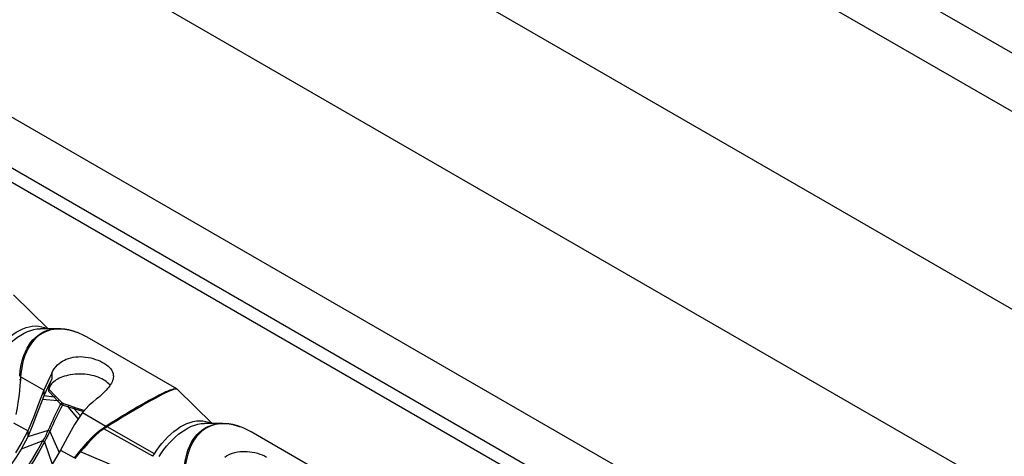
# Model space of a CAD drawing. Units: inches. Extents: x -87 to 233, y -249 to 13.
# Drawn here: x -50 to 5, y -146 to -122 of the extents above; entities that cross this region are included whole.
import ezdxf

# ---------------------------------------------------------------- set-up
doc = ezdxf.new("R2010")
doc.units = ezdxf.units.IN
doc.header["$MEASUREMENT"] = 0
doc.layers.add('BASE', color=7, linetype='Continuous')

msp = doc.modelspace()

# ---------------------------------------------------------------- linework, layer by layer
at = {"layer": 'BASE', "linetype": 'Continuous'}
for p, q in [((91.918, -173.67), (-45.968, -94.062)), ((-45.968, -97.328), (91.918, -176.936)), ((88.417, -186.005), (-49.469, -106.397)), ((-55.195, -113.57), (82.691, -193.178)), ((-58.696, -122.64), (79.19, -202.247)), ((-61.171, -124.068), (76.715, -203.676)), ((76.361, -204.288), (-61.525, -124.681)), ((-48.508, -139.208), (-50.452, -137.312)), ((-47.914, -139.209), (-48.935, -139.208)), ((-41.303, -142.587), (-46.325, -139.687)), ((-48.307, -141.702), (-48.307, -142.024)), ((-50.052, -141.903), (-50.063, -142.07)), ((-50.053, -141.895), (-50.052, -141.903)), ((-48.745, -142.658), (-50.052, -141.903)), ((-48.745, -142.658), (-48.745, -142.98)), ((-48.173, -143.053), (-48.493, -142.719)), ((-48.476, -142.601), (-48.09, -142.994)), ((-41.303, -142.587), (-41.299, -142.59)), ((-41.26, -142.619), (-41.271, -142.608)), ((-39.316, -144.516), (-41.26, -142.619)), ((-48.745, -142.98), (-48.83, -143.184)), ((-47.975, -143.257), (-48.83, -143.184)), ((-48.175, -143.053), (-48.745, -142.98)), ((-47.975, -143.257), (-48.175, -143.053)), ((-48.175, -143.053), (-48.173, -143.053)), ((-48.09, -142.994), (-47.889, -143.195)), ((-47.803, -143.433), (-47.975, -143.257)), ((-47.889, -143.195), (-47.715, -143.367)), ((-47.715, -143.367), (-47.69, -143.386)), ((-47.69, -143.386), (-47.657, -143.401)), ((-47.657, -143.401), (-47.358, -143.502)), ((-47.759, -143.462), (-47.803, -143.433)), ((-47.706, -143.489), (-47.759, -143.462)), ((-47.405, -143.586), (-47.706, -143.489)), ((-47.405, -143.586), (-46.823, -144.275)), ((-47.055, -143.699), (-47.405, -143.586)), ((-47.358, -143.502), (-47.011, -143.617)), ((-47.056, -143.697), (-47.055, -143.699)), ((-46.573, -143.851), (-47.056, -143.697)), ((-47.055, -143.699), (-46.7, -144.094)), ((-47.011, -143.617), (-46.458, -143.799)), ((-46.576, -143.91), (-45.269, -144.664)), ((-49.655, -144.942), (-50.425, -144.498)), ((-48.503, -144.914), (-49.655, -145.264)), ((-49.655, -144.942), (-49.655, -145.264)), ((-48.464, -144.937), (-48.503, -144.914)), ((-48.42, -144.963), (-48.464, -144.937)), ((-48.42, -144.962), (-47.89, -146.147)), ((-45.41, -144.757), (-45.269, -144.664)), ((-45.202, -144.703), (-45.381, -144.818)), ((-42.645, -146.362), (-45.381, -144.818)), ((-45.269, -144.664), (-45.262, -144.661)), ((-42.555, -146.217), (-45.202, -144.703)), ((-38.721, -144.516), (-39.742, -144.515)), ((-32.111, -147.894), (-37.133, -144.994)), ((-49.655, -145.264), (-50.024, -145.964)), ((-48.799, -145.501), (-50.024, -145.964)), ((-48.755, -145.526), (-48.799, -145.501)), ((-48.705, -145.555), (-48.755, -145.526)), ((-48.705, -145.555), (-48.281, -146.804)), ((-47.809, -146.008), (-47.038, -146.453)), ((-46.724, -146.08), (-46.691, -146.116)), ((-43.218, -147.586), (-46.691, -146.116)), ((-42.645, -146.362), (-42.555, -146.217))]:
    msp.add_line(p, q, dxfattribs=at)
for points in [[(-51.747, -140.909, 0), (-51.616, -140.713, 0), (-51.476, -140.52, 0), (-51.327, -140.332, 0), (-51.17, -140.151, 0), (-51.005, -139.979, 0), (-50.834, -139.817, 0), (-50.659, -139.668, 0), (-50.479, -139.532, 0), (-50.296, -139.411, 0), (-50.113, -139.307, 0), (-49.929, -139.22, 0), (-49.748, -139.151, 0), (-49.57, -139.101, 0), (-49.396, -139.07, 0), (-49.209, -139.057, 0), (-49.031, -139.066, 0), (-48.863, -139.096, 0), (-48.706, -139.147, 0), (-48.577, -139.208, 0)], [(-51.485, -141.061, 0), (-51.353, -140.865, 0), (-51.213, -140.672, 0), (-51.064, -140.484, 0), (-50.907, -140.303, 0), (-50.743, -140.131, 0), (-50.572, -139.969, 0), (-50.396, -139.819, 0), (-50.216, -139.683, 0), (-50.034, -139.563, 0), (-49.85, -139.459, 0), (-49.667, -139.372, 0), (-49.485, -139.303, 0), (-49.307, -139.253, 0), (-49.134, -139.222, 0), (-48.947, -139.208, 0), (-48.94, -139.208, 0)], [(-50.102, -141.874, 0), (-50.068, -141.55, 0), (-50.014, -141.236, 0), (-49.94, -140.932, 0), (-49.868, -140.711, 0), (-49.783, -140.498, 0), (-49.683, -140.297, 0), (-49.57, -140.109, 0), (-49.47, -139.968, 0), (-49.36, -139.837, 0), (-49.24, -139.715, 0), (-49.112, -139.607, 0), (-48.978, -139.51, 0), (-48.836, -139.427, 0), (-48.687, -139.357, 0), (-48.531, -139.3, 0), (-48.369, -139.257, 0), (-48.203, -139.228, 0), (-47.992, -139.21, 0), (-47.914, -139.209, 0)], [(-46.94, -139.398, 0), (-47.081, -139.351, 0), (-47.35, -139.28, 0), (-47.573, -139.242, 0), (-47.788, -139.224, 0), (-47.994, -139.226, 0), (-48.189, -139.246, 0), (-48.352, -139.278, 0), (-48.51, -139.323, 0), (-48.66, -139.381, 0), (-48.803, -139.451, 0), (-48.939, -139.534, 0), (-49.097, -139.652, 0), (-49.247, -139.791, 0), (-49.387, -139.949, 0), (-49.515, -140.126, 0), (-49.622, -140.304, 0), (-49.72, -140.5, 0), (-49.807, -140.713, 0), (-49.883, -140.943, 0), (-49.941, -141.164, 0), (-49.99, -141.407, 0), (-50.022, -141.617, 0), (-50.053, -141.895, 0)], [(-47.914, -139.209, 0), (-47.779, -139.213, 0), (-47.565, -139.235, 0), (-47.35, -139.275, 0), (-47.061, -139.356, 0), (-46.938, -139.399, 0)], [(-48.307, -141.702, 0), (-48.24, -141.578, 0), (-48.163, -141.459, 0), (-48.075, -141.347, 0), (-47.978, -141.242, 0), (-47.893, -141.165, 0), (-47.801, -141.094, 0), (-47.703, -141.029, 0), (-47.6, -140.971, 0), (-47.493, -140.921, 0), (-47.366, -140.873, 0), (-47.234, -140.835, 0), (-47.099, -140.806, 0), (-46.963, -140.787, 0), (-46.825, -140.777, 0), (-46.686, -140.776, 0), (-46.547, -140.783, 0), (-46.41, -140.797, 0), (-46.265, -140.82, 0), (-46.122, -140.85, 0), (-45.983, -140.887, 0), (-45.849, -140.929, 0), (-45.713, -140.98, 0), (-45.584, -141.037, 0), (-45.463, -141.098, 0), (-45.351, -141.163, 0), (-45.248, -141.233, 0), (-45.155, -141.306, 0), (-45.073, -141.383, 0), (-45.004, -141.462, 0), (-44.947, -141.544, 0), (-44.903, -141.63, 0), (-44.873, -141.718, 0), (-44.857, -141.808, 0), (-44.854, -141.869, 0)], [(-48.307, -141.702, 0), (-48.416, -141.93, 0), (-48.526, -142.166, 0), (-48.636, -142.409, 0), (-48.745, -142.658, 0)], [(-50.063, -142.07, 0), (-50.086, -142.398, 0), (-50.113, -142.695, 0), (-50.152, -143.028, 0), (-50.197, -143.353, 0), (-50.244, -143.645, 0), (-50.311, -144.009, 0)], [(-50.053, -141.895, 0), (-50.053, -141.894, 0), (-50.053, -141.892, 0), (-50.053, -141.891, 0), (-50.054, -141.889, 0), (-50.055, -141.888, 0), (-50.055, -141.887, 0), (-50.056, -141.885, 0), (-50.057, -141.884, 0), (-50.058, -141.883, 0), (-50.059, -141.882, 0), (-50.061, -141.881, 0), (-50.062, -141.879, 0), (-50.064, -141.878, 0), (-50.066, -141.877, 0), (-50.068, -141.876, 0), (-50.07, -141.876, 0), (-50.073, -141.875, 0), (-50.075, -141.874, 0), (-50.078, -141.874, 0), (-50.082, -141.873, 0), (-50.085, -141.873, 0), (-50.089, -141.873, 0), (-50.093, -141.873, 0), (-50.097, -141.874, 0), (-50.102, -141.874, 0)], [(-48.307, -142.024, 0), (-48.416, -142.252, 0), (-48.526, -142.488, 0), (-48.636, -142.731, 0), (-48.745, -142.98, 0)], [(-45.036, -142.38, 0), (-45.041, -142.373, 0), (-45.105, -142.303, 0), (-45.176, -142.238, 0), (-45.251, -142.178, 0), (-45.33, -142.122, 0), (-45.413, -142.072, 0), (-45.5, -142.024, 0), (-45.596, -141.978, 0), (-45.701, -141.935, 0), (-45.814, -141.894, 0), (-45.935, -141.857, 0), (-46.064, -141.824, 0), (-46.201, -141.797, 0), (-46.325, -141.777, 0), (-46.454, -141.763, 0), (-46.586, -141.753, 0), (-46.721, -141.749, 0), (-46.856, -141.751, 0), (-46.992, -141.759, 0), (-47.127, -141.772, 0), (-47.26, -141.792, 0), (-47.376, -141.815, 0), (-47.488, -141.842, 0), (-47.596, -141.873, 0), (-47.7, -141.908, 0), (-47.798, -141.947, 0), (-47.888, -141.989, 0), (-47.972, -142.033, 0), (-48.05, -142.08, 0), (-48.121, -142.128, 0), (-48.194, -142.186, 0), (-48.258, -142.244, 0), (-48.314, -142.304, 0), (-48.361, -142.364, 0), (-48.401, -142.424, 0), (-48.433, -142.484, 0), (-48.458, -142.543, 0), (-48.476, -142.601, 0)], [(-44.854, -141.869, 0), (-44.854, -141.881, 0), (-44.86, -141.956, 0), (-44.874, -142.032, 0), (-44.898, -142.111, 0), (-44.929, -142.19, 0), (-44.966, -142.264, 0), (-45.01, -142.34, 0), (-45.06, -142.416, 0), (-45.116, -142.493, 0), (-45.178, -142.57, 0), (-45.258, -142.661, 0), (-45.345, -142.752, 0), (-45.438, -142.842, 0), (-45.535, -142.931, 0), (-45.621, -143.005, 0), (-45.71, -143.078, 0), (-45.801, -143.149, 0)], [(-48.745, -142.658, 0), (-49.046, -143.417, 0), (-49.334, -144.187, 0), (-49.655, -144.942, 0)], [(-45.262, -144.661, 0), (-44.992, -144.488, 0), (-44.679, -144.29, 0), (-44.392, -144.113, 0), (-44.161, -143.972, 0), (-43.937, -143.838, 0), (-43.721, -143.711, 0), (-43.515, -143.59, 0), (-43.341, -143.49, 0), (-43.171, -143.393, 0), (-43.008, -143.301, 0), (-42.851, -143.215, 0), (-42.702, -143.134, 0), (-42.557, -143.057, 0), (-42.418, -142.984, 0), (-42.284, -142.916, 0), (-42.158, -142.854, 0), (-42.039, -142.797, 0), (-41.91, -142.738, 0), (-41.791, -142.686, 0), (-41.681, -142.643, 0), (-41.582, -142.61, 0), (-41.482, -142.583, 0), (-41.398, -142.571, 0), (-41.332, -142.575, 0), (-41.303, -142.587, 0)], [(-41.259, -142.62, 0), (-41.298, -142.599, 0), (-41.354, -142.595, 0), (-41.43, -142.607, 0), (-41.53, -142.635, 0), (-41.62, -142.668, 0), (-41.722, -142.71, 0), (-41.839, -142.763, 0), (-41.97, -142.826, 0), (-42.086, -142.885, 0), (-42.211, -142.949, 0), (-42.343, -143.02, 0), (-42.483, -143.095, 0), (-42.629, -143.176, 0), (-42.783, -143.261, 0), (-42.943, -143.351, 0), (-43.109, -143.446, 0), (-43.278, -143.543, 0), (-43.45, -143.642, 0), (-43.668, -143.77, 0), (-43.89, -143.901, 0), (-44.113, -144.034, 0), (-44.335, -144.167, 0), (-44.628, -144.346, 0), (-44.917, -144.524, 0), (-45.202, -144.703, 0)], [(-48.83, -143.184, 0), (-49.098, -143.879, 0), (-49.361, -144.579, 0), (-49.655, -145.264, 0)], [(-47.715, -143.367, 0), (-47.723, -143.37, 0), (-47.731, -143.374, 0), (-47.739, -143.377, 0), (-47.747, -143.382, 0), (-47.755, -143.387, 0), (-47.762, -143.392, 0), (-47.77, -143.398, 0), (-47.777, -143.404, 0), (-47.784, -143.411, 0), (-47.791, -143.418, 0), (-47.797, -143.425, 0), (-47.803, -143.433, 0)], [(-47.657, -143.401, 0), (-47.661, -143.406, 0), (-47.666, -143.411, 0), (-47.67, -143.417, 0), (-47.675, -143.424, 0), (-47.679, -143.431, 0), (-47.683, -143.438, 0), (-47.687, -143.446, 0), (-47.691, -143.454, 0), (-47.695, -143.462, 0), (-47.699, -143.471, 0), (-47.702, -143.48, 0), (-47.706, -143.489, 0)], [(-45.801, -143.149, 0), (-46.01, -143.319, 0), (-46.209, -143.504, 0), (-46.398, -143.701, 0), (-46.576, -143.91, 0)], [(-48.503, -144.914, 0), (-48.418, -144.728, 0), (-48.376, -144.634, 0), (-48.355, -144.587, 0), (-48.345, -144.564, 0), (-48.34, -144.552, 0), (-48.337, -144.546, 0), (-48.336, -144.543, 0), (-48.335, -144.542, 0), (-48.335, -144.541, 0), (-48.335, -144.541, 0), (-48.335, -144.541, 0), (-48.334, -144.54, 0), (-48.334, -144.54, 0), (-48.334, -144.54, 0), (-48.334, -144.54, 0), (-48.334, -144.54, 0), (-48.334, -144.54, 0), (-48.334, -144.54, 0), (-48.334, -144.539, 0), (-48.332, -144.536, 0), (-48.329, -144.527, 0), (-48.317, -144.501, 0), (-48.281, -144.42, 0), (-48.232, -144.311, 0), (-48.166, -144.166, 0), (-48.04, -143.897, 0), (-47.937, -143.686, 0), (-47.857, -143.532, 0), (-47.803, -143.433, 0)], [(-46.576, -143.91, 0), (-47.03, -144.581, 0), (-47.419, -145.293, 0), (-47.809, -146.008, 0)], [(-47.358, -143.502, 0), (-47.362, -143.506, 0), (-47.366, -143.511, 0), (-47.371, -143.517, 0), (-47.375, -143.523, 0), (-47.379, -143.53, 0), (-47.383, -143.537, 0), (-47.387, -143.544, 0), (-47.391, -143.552, 0), (-47.395, -143.56, 0), (-47.399, -143.569, 0), (-47.402, -143.577, 0), (-47.405, -143.586, 0)], [(-47.011, -143.617, 0), (-47.015, -143.622, 0), (-47.019, -143.627, 0), (-47.023, -143.632, 0), (-47.027, -143.638, 0), (-47.031, -143.645, 0), (-47.035, -143.651, 0), (-47.039, -143.658, 0), (-47.043, -143.666, 0), (-47.046, -143.673, 0), (-47.05, -143.681, 0), (-47.053, -143.689, 0), (-47.056, -143.697, 0)], [(-42.555, -146.217, 0), (-42.424, -146.02, 0), (-42.283, -145.827, 0), (-42.134, -145.64, 0), (-41.977, -145.459, 0), (-41.813, -145.286, 0), (-41.642, -145.125, 0), (-41.466, -144.975, 0), (-41.286, -144.839, 0), (-41.104, -144.718, 0), (-40.92, -144.614, 0), (-40.737, -144.527, 0), (-40.556, -144.459, 0), (-40.378, -144.408, 0), (-40.204, -144.377, 0), (-40.017, -144.364, 0), (-39.839, -144.373, 0), (-39.671, -144.404, 0), (-39.514, -144.454, 0), (-39.384, -144.515, 0)], [(-49.655, -144.942, 0), (-49.979, -145.565, 0), (-50.343, -146.16, 0)], [(-48.419, -144.963, 0), (-48.507, -145.141, 0), (-48.531, -145.193, 0), (-48.556, -145.247, 0), (-48.58, -145.298, 0), (-48.615, -145.37, 0), (-48.652, -145.445, 0), (-48.705, -145.555, 0)], [(-46.724, -146.08, 0), (-46.488, -145.798, 0), (-46.284, -145.559, 0), (-46.108, -145.363, 0), (-45.888, -145.142, 0), (-45.652, -144.935, 0), (-45.41, -144.757, 0)], [(-45.381, -144.818, 0), (-45.626, -144.992, 0), (-45.857, -145.189, 0), (-46.081, -145.411, 0), (-46.292, -145.643, 0), (-46.516, -145.906, 0), (-46.691, -146.116, 0)], [(-45.262, -144.661, 0), (-45.26, -144.661, 0), (-45.258, -144.66, 0), (-45.257, -144.659, 0), (-45.255, -144.659, 0), (-45.253, -144.659, 0), (-45.251, -144.659, 0), (-45.25, -144.659, 0), (-45.249, -144.66, 0), (-45.247, -144.66, 0), (-45.246, -144.66, 0), (-45.244, -144.661, 0), (-45.241, -144.662, 0), (-45.239, -144.664, 0), (-45.236, -144.666, 0), (-45.232, -144.669, 0), (-45.229, -144.672, 0), (-45.226, -144.675, 0), (-45.223, -144.678, 0), (-45.22, -144.682, 0), (-45.216, -144.687, 0), (-45.212, -144.692, 0), (-45.207, -144.697, 0), (-45.202, -144.703, 0)], [(-42.292, -146.368, 0), (-42.161, -146.172, 0), (-42.021, -145.979, 0), (-41.872, -145.791, 0), (-41.714, -145.61, 0), (-41.55, -145.438, 0), (-41.379, -145.276, 0), (-41.204, -145.126, 0), (-41.024, -144.991, 0), (-40.841, -144.87, 0), (-40.658, -144.766, 0), (-40.474, -144.679, 0), (-40.293, -144.61, 0), (-40.115, -144.56, 0), (-39.941, -144.529, 0), (-39.754, -144.515, 0), (-39.747, -144.515, 0)], [(-40.909, -147.181, 0), (-40.876, -146.858, 0), (-40.822, -146.543, 0), (-40.747, -146.239, 0), (-40.676, -146.019, 0), (-40.59, -145.806, 0), (-40.491, -145.604, 0), (-40.378, -145.416, 0), (-40.277, -145.275, 0), (-40.167, -145.144, 0), (-40.048, -145.023, 0), (-39.92, -144.914, 0), (-39.785, -144.818, 0), (-39.643, -144.735, 0), (-39.494, -144.664, 0), (-39.339, -144.608, 0), (-39.177, -144.564, 0), (-39.011, -144.535, 0), (-38.8, -144.517, 0), (-38.721, -144.516, 0)], [(-37.748, -144.705, 0), (-37.889, -144.658, 0), (-38.158, -144.587, 0), (-38.38, -144.549, 0), (-38.595, -144.531, 0), (-38.801, -144.533, 0), (-38.997, -144.553, 0), (-39.16, -144.585, 0), (-39.317, -144.63, 0), (-39.468, -144.688, 0), (-39.611, -144.758, 0), (-39.746, -144.841, 0), (-39.905, -144.959, 0), (-40.055, -145.098, 0), (-40.195, -145.257, 0), (-40.323, -145.433, 0), (-40.43, -145.611, 0), (-40.527, -145.807, 0), (-40.615, -146.02, 0), (-40.691, -146.25, 0), (-40.748, -146.471, 0), (-40.798, -146.714, 0), (-40.83, -146.924, 0), (-40.86, -147.203, 0)], [(-38.721, -144.516, 0), (-38.587, -144.52, 0), (-38.373, -144.542, 0), (-38.157, -144.582, 0), (-37.869, -144.663, 0), (-37.746, -144.706, 0)], [(-53.258, -150.744, 0), (-52.841, -150.449, 0), (-52.426, -150.123, 0), (-52.015, -149.767, 0), (-51.613, -149.383, 0), (-51.22, -148.972, 0), (-50.836, -148.536, 0), (-50.464, -148.076, 0), (-50.104, -147.596, 0), (-49.757, -147.096, 0), (-49.422, -146.577, 0), (-49.103, -146.045, 0), (-48.799, -145.501, 0)], [(-48.705, -145.555, 0), (-49.007, -146.1, 0), (-49.33, -146.631, 0), (-49.671, -147.145, 0), (-50.028, -147.64, 0), (-50.398, -148.114, 0), (-50.781, -148.567, 0), (-51.174, -148.998, 0), (-51.574, -149.405, 0), (-51.981, -149.787, 0), (-52.392, -150.143, 0), (-52.807, -150.469, 0), (-53.224, -150.764, 0)], [(-50.024, -145.964, 0), (-50.291, -146.404, 0), (-50.581, -146.826, 0), (-50.892, -147.228, 0), (-51.226, -147.609, 0), (-51.58, -147.966, 0), (-51.956, -148.296, 0), (-52.352, -148.599, 0), (-52.766, -148.872, 0), (-53.198, -149.114, 0), (-53.644, -149.325, 0), (-54.104, -149.504, 0), (-54.575, -149.652, 0)], [(-47.808, -146.008, 0), (-48.166, -146.612, 0), (-48.527, -147.209, 0), (-48.887, -147.796, 0), (-49.241, -148.372, 0), (-49.515, -148.824, 0), (-49.779, -149.265, 0), (-50.028, -149.695, 0), (-50.259, -150.113, 0), (-50.472, -150.517, 0), (-50.632, -150.842, 0), (-50.775, -151.157, 0), (-50.901, -151.461, 0), (-50.937, -151.573, 0), (-50.958, -151.685, 0), (-50.965, -151.795, 0), (-50.965, -151.795, 0)], [(-38.608, -146.401, 0), (-38.51, -146.336, 0), (-38.407, -146.278, 0), (-38.3, -146.228, 0), (-38.173, -146.18, 0), (-38.042, -146.142, 0), (-37.907, -146.114, 0), (-37.77, -146.095, 0), (-37.632, -146.085, 0), (-37.493, -146.083, 0), (-37.355, -146.09, 0), (-37.218, -146.104, 0), (-37.072, -146.127, 0), (-36.929, -146.157, 0), (-36.79, -146.194, 0), (-36.657, -146.237, 0), (-36.521, -146.288, 0), (-36.391, -146.344, 0), (-36.27, -146.405, 0)]]:
    msp.add_polyline3d(points, dxfattribs=at)
for centre, radius, start, end in [((-48.274, -143.019), 3.86, 59.7647, 69.7864), ((-50.042, -142.245), 0.175, 96.7975, 114.1742), ((-46.602, -142.858), 1.896, 153.9145, 175.8015), ((-47.82, -142.745), 0.673, 167.5657, 177.7709), ((-41.411, -142.775), 0.217, 45.645, 60.034), ((-48.03, -143.164), 0.18, 109.6675, 142.2149), ((-47.828, -143.365), 0.181, 109.937, 143.7774), ((-28.283, -153.807), 21.994, 152.0198, 156.287), ((-55.248, -141.882), 7.395, 330.6982, 335.7891), ((-44.921, -144.56), 0.527, 201.9563, 209.3322), ((-39.081, -148.327), 3.86, 59.7647, 69.7864), ((-53.094, -141.03), 8.129, 318.2075, 321.5956), ((-56.886, -137.89), 13.1, 319.0511, 321.1026)]:
    msp.add_arc(centre, radius, start, end, dxfattribs=at)

doc.saveas('drawing.dxf')
